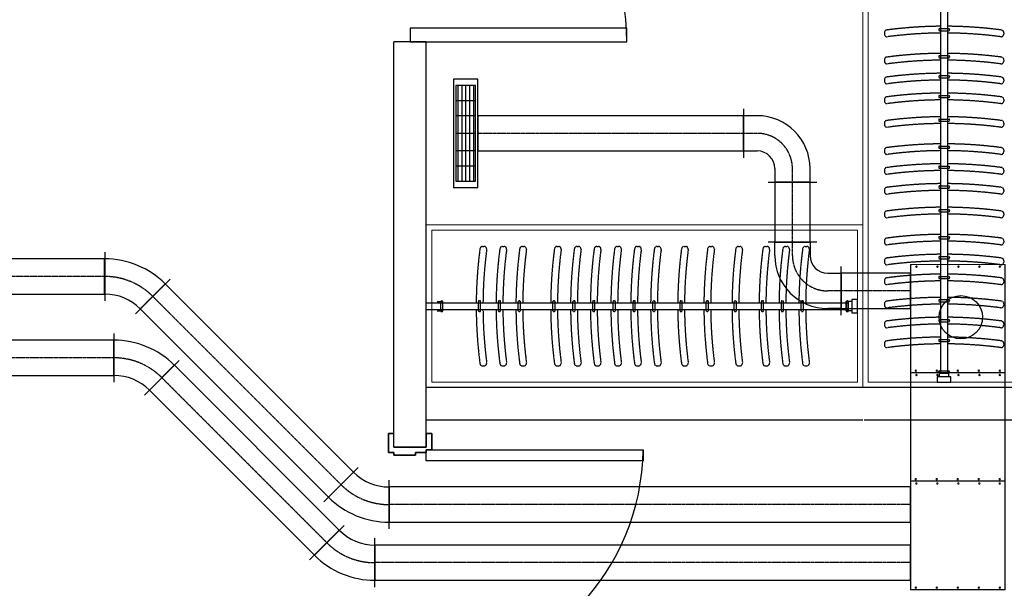
# Model space of a CAD drawing. Units: millimetres. Extents: x 1249054 to 1413187, y 404098 to 599096.
# Drawn here: x 1394525 to 1398158, y 549660 to 551758 of the extents above; entities that cross this region are included whole.
import ezdxf

# ---------------------------------------------------------------- set-up
doc = ezdxf.new("R2010")
doc.units = ezdxf.units.MM
doc.header["$MEASUREMENT"] = 0
doc.linetypes.add('CENTER2', pattern=[1.125, 0.75, -0.125, 0.125, -0.125])
doc.linetypes.add('M-HIDDEN', pattern=[1.875, 1.25, -0.625])
for name, color, linetype in [('01墙体', 200, 'Continuous'), ('05门', 60, 'Continuous'), ('09-活动家具', 51, 'Continuous'), ('ACS_FFG_F2', 3, 'Continuous'), ('DUCT-回风风口', 7, 'Continuous'), ('DUCT-新风中心线', 5, 'CENTER2'), ('DUCT-新风法兰', 2, 'Continuous'), ('DUCT-新风管', 3, 'Continuous'), ('DUCT-新风管端线', 2, 'Continuous'), ('地风口', 7, 'Continuous'), ('毛细管', 2, 'Continuous')]:
    doc.layers.add(name, color=color, linetype=linetype)
doc.layers.add('09活动家具', color=51, linetype='Continuous', lineweight=0)

# ---------------------------------------------------------------- blocks, each defined once
blk = doc.blocks.new('14afr')
at = {"layer": '01墙体', "ltscale": 23}
for p, q in [((617572.1, -254057.9), (617572.1, -253937.9)), ((617572.1, -254057.9), (617572.1, -253937.9)), ((617572.1, -253937.9), (617572.1, -254057.9)), ((617572.1, -254057.9), (617572.1, -253937.9)), ((618432.1, -253937.9), (618432.1, -254057.9)), ((618432.1, -253937.9), (618432.1, -254057.9)), ((618432.1, -254057.9), (618432.1, -253937.9))]:
    blk.add_line(p, q, dxfattribs=at)
at = {"layer": '05门', "ltscale": 23}
for points in [[(617522.1, -254057.9), (617522.1, -254077.9), (617582.1, -254077.9), (617582.1, -254057.9), (617592.1, -254057.9), (617592.1, -254017.9), (617602.1, -254017.9), (617602.1, -253937.9), (617592.1, -253937.9), (617592.1, -253917.9), (617522.1, -253917.9), (617522.1, -253937.9)], [(617522.1, -253937.9), (617522.1, -253917.9), (617592.1, -253917.9), (617592.1, -253937.9), (617602.1, -253937.9), (617602.1, -254017.9), (617592.1, -254017.9), (617592.1, -254057.9), (617582.1, -254057.9), (617582.1, -254077.9), (617522.1, -254077.9), (617522.1, -254057.9), (617572.1, -254057.9), (617572.1, -253937.9), (617522.1, -253937.9)], [(618482.1, -254057.9), (618482.1, -254077.9), (618422.1, -254077.9), (618422.1, -254057.9), (618412.1, -254057.9), (618412.1, -254017.9), (618402.1, -254017.9), (618402.1, -253937.9), (618412.1, -253937.9), (618412.1, -253917.9), (618482.1, -253917.9), (618482.1, -253937.9)], [(618482.1, -253937.9), (618482.1, -253917.9), (618412.1, -253917.9), (618412.1, -253937.9), (618402.1, -253937.9), (618402.1, -254017.9), (618412.1, -254017.9), (618412.1, -254057.9), (618422.1, -254057.9), (618422.1, -254077.9), (618482.1, -254077.9), (618482.1, -254057.9), (618432.1, -254057.9), (618432.1, -253937.9), (618482.1, -253937.9)]]:
    blk.add_lwpolyline(points, dxfattribs=at)
at = {"layer": '05门'}
blk.add_lwpolyline([(618482.1, -254057.9), (618482.1, -254077.9), (618422.1, -254077.9), (618422.1, -254057.9), (618412.1, -254057.9), (618412.1, -254017.9), (618402.1, -254017.9), (618402.1, -253937.9), (618412.1, -253937.9), (618412.1, -253917.9), (618482.1, -253917.9), (618482.1, -253937.9)], dxfattribs=at)
at = {"layer": '05门', "ltscale": 23}
blk.add_lwpolyline([(618422.1, -254857.9), (618382.1, -254857.9), (618382.1, -254057.9), (618422.1, -254057.9)], close=True, dxfattribs=at)
at = {"layer": '05门', "color": 250, "ltscale": 23}
blk.add_arc((618433.8, -254004.6), 853.4, 183.5802, 269.2141, dxfattribs=at)
blk = doc.blocks.new('平面布置图')
at = {"layer": '01墙体', "ltscale": 23}
for p, q in [((1328107.5, 407856.2), (1328107.5, 409351.2)), ((1328227.5, 409351.2), (1328107.5, 409351.2)), ((1328227.5, 407856.2), (1328227.5, 409351.2)), ((1328227.5, 408676.2), (1328227.5, 409351.2)), ((1329837.5, 408076.2), (1328227.5, 408076.2)), ((1330437.5, 408076.2), (1329837.5, 408076.2)), ((1329837.5, 407956.2), (1328227.5, 407956.2)), ((1330437.5, 407956.2), (1329842.5, 407956.2))]:
    blk.add_line(p, q, dxfattribs=at)
at = {"layer": '05门'}
blk.add_lwpolyline([(1328167.5, 409351.2), (1328967.5, 409351.2), (1328967.5, 409401.2), (1328167.5, 409401.2)], close=True, dxfattribs=at)
blk.add_arc((1328167.5, 409351.2), 800, 0, 90, dxfattribs=at)
at = {"layer": '09-活动家具'}
for p, q in [((1330124.7, 411221.2), (1330124.7, 408129.3)), ((1330149.7, 411221.2), (1330149.7, 408129.3)), ((1328227.5, 408388.4), (1329784.4, 408388.4)), ((1328267.5, 408393.7), (1328287.5, 408393.7)), ((1328280.5, 408359.2), (1328280.5, 408393.2)), ((1328283.5, 408396.2), (1328285.5, 408396.2)), ((1328287.5, 408393.7), (1328287.5, 408358.7)), ((1328288.5, 408359.2), (1328288.5, 408393.2)), ((1329776.4, 408359.2), (1329776.4, 408393.2)), ((1329777.5, 408393.7), (1329777.5, 408358.7)), ((1329797.5, 408393.7), (1329777.5, 408393.7)), ((1329781.4, 408396.2), (1329779.4, 408396.2)), ((1329784.4, 408359.2), (1329784.4, 408393.2)), ((1328227.5, 408363.4), (1329784.4, 408363.4)), ((1328267.5, 408358.7), (1328287.5, 408358.7)), ((1328283.5, 408356.2), (1328285.5, 408356.2)), ((1329797.5, 408358.7), (1329777.5, 408358.7)), ((1329781.4, 408356.2), (1329779.4, 408356.2)), ((1330117.5, 408132.3), (1330117.5, 408134.3)), ((1330155, 408136.2), (1330120, 408136.2)), ((1330120, 408116.2), (1330120, 408136.2)), ((1330120.5, 408137.3), (1330154.5, 408137.3)), ((1330120.5, 408129.3), (1330154.5, 408129.3)), ((1330155, 408116.2), (1330155, 408136.2)), ((1330157.5, 408132.3), (1330157.5, 408134.3))]:
    blk.add_line(p, q, dxfattribs=at)
at = {"layer": '09-活动家具', "color": 251, "linetype": 'M-HIDDEN'}
for p, q in [((1330117.7, 409397.3), (1330117.7, 409395.3)), ((1330120.7, 409400.3), (1330154.7, 409400.3)), ((1330120.7, 409392.3), (1330154.7, 409392.3)), ((1330157.7, 409397.3), (1330157.7, 409395.3)), ((1329917.2, 409385), (1329917.2, 409380)), ((1330357.7, 409385), (1330357.7, 409380)), ((1329917.2, 409285), (1329917.2, 409280)), ((1330117.7, 409297.3), (1330117.7, 409295.3)), ((1330120.7, 409300.3), (1330154.7, 409300.3)), ((1330120.7, 409292.3), (1330154.7, 409292.3)), ((1330157.7, 409297.3), (1330157.7, 409295.3)), ((1330357.7, 409285), (1330357.7, 409280)), ((1329917.2, 409211.6), (1329917.2, 409206.5)), ((1330117.7, 409223.8), (1330117.7, 409221.8)), ((1330120.7, 409226.8), (1330154.7, 409226.8)), ((1330120.7, 409218.8), (1330154.7, 409218.8)), ((1330157.7, 409223.8), (1330157.7, 409221.8)), ((1330357.7, 409211.6), (1330357.7, 409206.5)), ((1329917.2, 409138.4), (1329917.2, 409133.3)), ((1330117.7, 409150.6), (1330117.7, 409148.6)), ((1330120.7, 409153.6), (1330154.7, 409153.6)), ((1330120.7, 409145.6), (1330154.7, 409145.6)), ((1330157.7, 409150.6), (1330157.7, 409148.6)), ((1330357.7, 409138.4), (1330357.7, 409133.3)), ((1330117.7, 409063.5), (1330117.7, 409061.5)), ((1330120.7, 409066.5), (1330154.7, 409066.5)), ((1330157.7, 409063.5), (1330157.7, 409061.5)), ((1329917.2, 409051.2), (1329917.2, 409046.2)), ((1330120.7, 409058.5), (1330154.7, 409058.5)), ((1330357.7, 409051.2), (1330357.7, 409046.2)), ((1330117.7, 408963.5), (1330117.7, 408961.5)), ((1330120.7, 408966.5), (1330154.7, 408966.5)), ((1330120.7, 408958.5), (1330154.7, 408958.5)), ((1330157.7, 408963.5), (1330157.7, 408961.5)), ((1329917.2, 408951.2), (1329917.2, 408946.2)), ((1330357.7, 408951.2), (1330357.7, 408946.2)), ((1330117.7, 408890), (1330117.7, 408888)), ((1330120.7, 408893), (1330154.7, 408893)), ((1330120.7, 408885), (1330154.7, 408885)), ((1330157.7, 408890), (1330157.7, 408888)), ((1329917.2, 408877.8), (1329917.2, 408872.7)), ((1330357.7, 408877.8), (1330357.7, 408872.7)), ((1330117.7, 408816.8), (1330117.7, 408814.8)), ((1330120.7, 408819.8), (1330154.7, 408819.8)), ((1330120.7, 408811.8), (1330154.7, 408811.8)), ((1330157.7, 408816.8), (1330157.7, 408814.8)), ((1329917.2, 408804.6), (1329917.2, 408799.5)), ((1330357.7, 408804.6), (1330357.7, 408799.5)), ((1329917.2, 408717.4), (1329917.2, 408712.4)), ((1330117.7, 408729.7), (1330117.7, 408727.7)), ((1330120.7, 408732.7), (1330154.7, 408732.7)), ((1330120.7, 408724.7), (1330154.7, 408724.7)), ((1330157.7, 408729.7), (1330157.7, 408727.7)), ((1330357.7, 408717.4), (1330357.7, 408712.4)), ((1330117.7, 408629.7), (1330117.7, 408627.7)), ((1330120.7, 408632.7), (1330154.7, 408632.7)), ((1330157.7, 408629.7), (1330157.7, 408627.7)), ((1328435.2, 408596.5), (1328440.2, 408596.5)), ((1328508.6, 408596.5), (1328513.7, 408596.5)), ((1328581.8, 408596.5), (1328586.9, 408596.5)), ((1328710, 408596.5), (1328715, 408596.5)), ((1328783.4, 408596.5), (1328788.5, 408596.5)), ((1328856.7, 408596.5), (1328861.7, 408596.5)), ((1328932, 408596.5), (1328937, 408596.5)), ((1329005.4, 408596.5), (1329010.5, 408596.5)), ((1329078.7, 408596.5), (1329083.7, 408596.5)), ((1329178.7, 408596.5), (1329183.7, 408596.5)), ((1329275.2, 408596.5), (1329280.3, 408596.5)), ((1329378.9, 408596.5), (1329384, 408596.5)), ((1329479, 408596.5), (1329484, 408596.5)), ((1329552.4, 408596.5), (1329557.4, 408596.5)), ((1329625.6, 408596.5), (1329630.7, 408596.5)), ((1329917.2, 408617.4), (1329917.2, 408612.4)), ((1330120.7, 408624.7), (1330154.7, 408624.7)), ((1330357.7, 408617.4), (1330357.7, 408612.4)), ((1330117.7, 408556.2), (1330117.7, 408554.2)), ((1330120.7, 408559.2), (1330154.7, 408559.2)), ((1330157.7, 408556.2), (1330157.7, 408554.2)), ((1329917.2, 408544), (1329917.2, 408538.9)), ((1330120.7, 408551.2), (1330154.7, 408551.2)), ((1330357.7, 408544), (1330357.7, 408538.9)), ((1330117.7, 408483), (1330117.7, 408481)), ((1330120.7, 408486), (1330154.7, 408486)), ((1330157.7, 408483), (1330157.7, 408481)), ((1329917.2, 408470.7), (1329917.2, 408465.7)), ((1330120.7, 408478), (1330154.7, 408478)), ((1330357.7, 408470.7), (1330357.7, 408465.7)), ((1328419.9, 408359.5), (1328419.9, 408393.5)), ((1328422.9, 408396.5), (1328424.9, 408396.5)), ((1328427.9, 408359.5), (1328427.9, 408393.5)), ((1328493.4, 408359.5), (1328493.4, 408393.5)), ((1328496.4, 408396.5), (1328498.4, 408396.5)), ((1328501.4, 408359.5), (1328501.4, 408393.5)), ((1328566.6, 408359.5), (1328566.6, 408393.5)), ((1328569.6, 408396.5), (1328571.6, 408396.5)), ((1328574.6, 408359.5), (1328574.6, 408393.5)), ((1328694.7, 408359.5), (1328694.7, 408393.5)), ((1328697.7, 408396.5), (1328699.7, 408396.5)), ((1328702.7, 408359.5), (1328702.7, 408393.5)), ((1328768.2, 408359.5), (1328768.2, 408393.5)), ((1328771.2, 408396.5), (1328773.2, 408396.5)), ((1328776.2, 408359.5), (1328776.2, 408393.5)), ((1328841.4, 408359.5), (1328841.4, 408393.5)), ((1328844.4, 408396.5), (1328846.4, 408396.5)), ((1328849.4, 408359.5), (1328849.4, 408393.5)), ((1328916.8, 408359.5), (1328916.8, 408393.5)), ((1328919.8, 408396.5), (1328921.8, 408396.5)), ((1328924.8, 408359.5), (1328924.8, 408393.5)), ((1328990.2, 408359.5), (1328990.2, 408393.5)), ((1328993.2, 408396.5), (1328995.2, 408396.5)), ((1328998.2, 408359.5), (1328998.2, 408393.5)), ((1329063.4, 408359.5), (1329063.4, 408393.5)), ((1329066.4, 408396.5), (1329068.4, 408396.5)), ((1329071.4, 408359.5), (1329071.4, 408393.5)), ((1329163.4, 408359.5), (1329163.4, 408393.5)), ((1329166.4, 408396.5), (1329168.4, 408396.5)), ((1329171.4, 408359.5), (1329171.4, 408393.5)), ((1329260, 408359.5), (1329260, 408393.5)), ((1329263, 408396.5), (1329265, 408396.5)), ((1329268, 408359.5), (1329268, 408393.5)), ((1329363.7, 408359.5), (1329363.7, 408393.5)), ((1329366.7, 408396.5), (1329368.7, 408396.5)), ((1329371.7, 408359.5), (1329371.7, 408393.5)), ((1329463.7, 408359.5), (1329463.7, 408393.5)), ((1329466.7, 408396.5), (1329468.7, 408396.5)), ((1329471.7, 408359.5), (1329471.7, 408393.5)), ((1329537.2, 408359.5), (1329537.2, 408393.5)), ((1329540.2, 408396.5), (1329542.2, 408396.5)), ((1329545.2, 408359.5), (1329545.2, 408393.5)), ((1329610.4, 408359.5), (1329610.4, 408393.5)), ((1329613.4, 408396.5), (1329615.4, 408396.5)), ((1329618.4, 408359.5), (1329618.4, 408393.5)), ((1329917.2, 408385.1), (1329917.2, 408380.1)), ((1330117.7, 408397.4), (1330117.7, 408395.4)), ((1330120.7, 408400.4), (1330154.7, 408400.4)), ((1330120.7, 408392.4), (1330154.7, 408392.4)), ((1330157.7, 408397.4), (1330157.7, 408395.4)), ((1330357.7, 408385.1), (1330357.7, 408380.1)), ((1328422.9, 408356.5), (1328424.9, 408356.5)), ((1328496.4, 408356.5), (1328498.4, 408356.5)), ((1328569.6, 408356.5), (1328571.6, 408356.5)), ((1328697.7, 408356.5), (1328699.7, 408356.5)), ((1328771.2, 408356.5), (1328773.2, 408356.5)), ((1328844.4, 408356.5), (1328846.4, 408356.5)), ((1328919.8, 408356.5), (1328921.8, 408356.5)), ((1328993.2, 408356.5), (1328995.2, 408356.5)), ((1329066.4, 408356.5), (1329068.4, 408356.5)), ((1329166.4, 408356.5), (1329168.4, 408356.5)), ((1329263, 408356.5), (1329265, 408356.5)), ((1329366.7, 408356.5), (1329368.7, 408356.5)), ((1329466.7, 408356.5), (1329468.7, 408356.5)), ((1329540.2, 408356.5), (1329542.2, 408356.5)), ((1329613.4, 408356.5), (1329615.4, 408356.5)), ((1329917.2, 408311.7), (1329917.2, 408306.6)), ((1330117.7, 408323.9), (1330117.7, 408321.9)), ((1330120.7, 408326.9), (1330154.7, 408326.9)), ((1330120.7, 408318.9), (1330154.7, 408318.9)), ((1330157.7, 408323.9), (1330157.7, 408321.9)), ((1330357.7, 408311.7), (1330357.7, 408306.6)), ((1329917.2, 408238.5), (1329917.2, 408233.4)), ((1330117.7, 408250.7), (1330117.7, 408248.7)), ((1330120.7, 408253.7), (1330154.7, 408253.7)), ((1330120.7, 408245.7), (1330154.7, 408245.7)), ((1330157.7, 408250.7), (1330157.7, 408248.7)), ((1330357.7, 408238.5), (1330357.7, 408233.4)), ((1328435.2, 408156), (1328440.2, 408156)), ((1328508.6, 408156), (1328513.7, 408156)), ((1328581.8, 408156), (1328586.9, 408156)), ((1328710, 408156), (1328715, 408156)), ((1328783.4, 408156), (1328788.5, 408156)), ((1328856.7, 408156), (1328861.7, 408156)), ((1328932, 408156), (1328937, 408156)), ((1329005.4, 408156), (1329010.5, 408156)), ((1329078.7, 408156), (1329083.7, 408156)), ((1329178.7, 408156), (1329183.7, 408156)), ((1329275.2, 408156), (1329280.3, 408156)), ((1329378.9, 408156), (1329384, 408156)), ((1329479, 408156), (1329484, 408156)), ((1329552.4, 408156), (1329557.4, 408156)), ((1329625.6, 408156), (1329630.7, 408156))]:
    blk.add_line(p, q, dxfattribs=at)
at = {"layer": '09-活动家具'}
for points in [[(1329817.5, 408351.2), (1329817.5, 408401.2), (1329797.5, 408401.2), (1329797.5, 408351.2)], [(1330112.5, 408096.2), (1330162.5, 408096.2), (1330162.5, 408116.2), (1330112.5, 408116.2)]]:
    blk.add_lwpolyline(points, close=True, dxfattribs=at)
at = {"layer": '09-活动家具', "color": 251, "linetype": 'M-HIDDEN'}
for centre, radius, start, end in [((1329927.2, 409385), 10, 97.4908, 180), ((1330137.7, 407787.9), 1620.8, 90.4419, 97.4908), ((1330120.7, 409397.3), 3, 90, 180), ((1330120.7, 409395.3), 3, 180, 270), ((1330137.7, 407787.9), 1620.8, 82.5092, 89.5581), ((1330154.7, 409397.3), 3, 0, 90), ((1330154.7, 409395.3), 3, 270, 0), ((1330347.7, 409385), 10, 0, 82.5092), ((1329927.2, 409380), 10, 180, 277.5143), ((1330137.7, 407787.9), 1595.8, 90.4488, 97.5143), ((1330137.7, 407787.9), 1595.8, 82.4857, 89.5512), ((1330347.7, 409380), 10, 262.4857, 0), ((1329927.2, 409285), 10, 97.4908, 180), ((1329927.2, 409280), 10, 180, 277.5143), ((1330137.7, 407687.9), 1620.8, 90.4419, 97.4908), ((1330137.7, 407687.9), 1595.8, 90.4488, 97.5143), ((1330120.7, 409297.3), 3, 90, 180), ((1330120.7, 409295.3), 3, 180, 270), ((1330137.7, 407687.9), 1620.8, 82.5092, 89.5581), ((1330137.7, 407687.9), 1595.8, 82.4857, 89.5512), ((1330154.7, 409297.3), 3, 0, 90), ((1330154.7, 409295.3), 3, 270, 0), ((1330347.7, 409280), 10, 262.4857, 0), ((1330347.7, 409285), 10, 0, 82.5092), ((1329927.2, 409211.6), 10, 97.4908, 180), ((1329927.2, 409206.5), 10, 180, 277.5143), ((1330137.7, 407614.5), 1620.8, 90.4419, 97.4908), ((1330137.7, 407614.5), 1595.8, 90.4488, 97.5143), ((1330120.7, 409223.8), 3, 90, 180), ((1330120.7, 409221.8), 3, 180, 270), ((1330137.7, 407614.5), 1620.8, 82.5092, 89.5581), ((1330137.7, 407614.5), 1595.8, 82.4857, 89.5512), ((1330154.7, 409223.8), 3, 0, 90), ((1330154.7, 409221.8), 3, 270, 0), ((1330347.7, 409206.5), 10, 262.4857, 0), ((1330347.7, 409211.6), 10, 0, 82.5092), ((1329927.2, 409138.4), 10, 97.4908, 180), ((1330137.7, 407541.3), 1620.8, 90.4419, 97.4908), ((1330137.7, 407541.3), 1595.8, 90.4488, 97.5143), ((1330120.7, 409150.6), 3, 90, 180), ((1330120.7, 409148.6), 3, 180, 270), ((1330137.7, 407541.3), 1620.8, 82.5092, 89.5581), ((1330137.7, 407541.3), 1595.8, 82.4857, 89.5512), ((1330154.7, 409150.6), 3, 0, 90), ((1330154.7, 409148.6), 3, 270, 0), ((1330347.7, 409138.4), 10, 0, 82.5092), ((1329927.2, 409133.3), 10, 180, 277.5143), ((1330347.7, 409133.3), 10, 262.4857, 0), ((1329927.2, 409051.2), 10, 97.4908, 180), ((1330137.7, 407454.1), 1620.8, 90.4419, 97.4908), ((1330120.7, 409063.5), 3, 90, 180), ((1330120.7, 409061.5), 3, 180, 270), ((1330137.7, 407454.1), 1620.8, 82.5092, 89.5581), ((1330154.7, 409063.5), 3, 0, 90), ((1330154.7, 409061.5), 3, 270, 0), ((1330347.7, 409051.2), 10, 0, 82.5092), ((1329927.2, 409046.2), 10, 180, 277.5143), ((1330137.7, 407454.1), 1595.8, 90.4488, 97.5143), ((1330137.7, 407454.1), 1595.8, 82.4857, 89.5512), ((1330347.7, 409046.2), 10, 262.4857, 0), ((1329927.2, 408951.2), 10, 97.4908, 180), ((1330137.7, 407354.1), 1620.8, 90.4419, 97.4908), ((1330120.7, 408963.5), 3, 90, 180), ((1330120.7, 408961.5), 3, 180, 270), ((1330137.7, 407354.1), 1620.8, 82.5092, 89.5581), ((1330154.7, 408963.5), 3, 0, 90), ((1330154.7, 408961.5), 3, 270, 0), ((1330347.7, 408951.2), 10, 0, 82.5092), ((1329927.2, 408946.2), 10, 180, 277.5143), ((1330137.7, 407354.1), 1595.8, 90.4488, 97.5143), ((1330137.7, 407354.1), 1595.8, 82.4857, 89.5512), ((1330347.7, 408946.2), 10, 262.4857, 0), ((1329927.2, 408877.8), 10, 97.4908, 180), ((1330137.7, 407280.7), 1620.8, 90.4419, 97.4908), ((1330120.7, 408890), 3, 90, 180), ((1330120.7, 408888), 3, 180, 270), ((1330137.7, 407280.7), 1620.8, 82.5092, 89.5581), ((1330154.7, 408890), 3, 0, 90), ((1330154.7, 408888), 3, 270, 0), ((1330347.7, 408877.8), 10, 0, 82.5092), ((1329927.2, 408872.7), 10, 180, 277.5143), ((1330137.7, 407280.7), 1595.8, 90.4488, 97.5143), ((1330137.7, 407280.7), 1595.8, 82.4857, 89.5512), ((1330347.7, 408872.7), 10, 262.4857, 0), ((1329927.2, 408804.6), 10, 97.4908, 180), ((1330137.7, 407207.5), 1620.8, 90.4419, 97.4908), ((1330120.7, 408816.8), 3, 90, 180), ((1330120.7, 408814.8), 3, 180, 270), ((1330137.7, 407207.5), 1620.8, 82.5092, 89.5581), ((1330154.7, 408816.8), 3, 0, 90), ((1330154.7, 408814.8), 3, 270, 0), ((1330347.7, 408804.6), 10, 0, 82.5092), ((1329927.2, 408799.5), 10, 180, 277.5143), ((1330137.7, 407207.5), 1595.8, 90.4488, 97.5143), ((1330137.7, 407207.5), 1595.8, 82.4857, 89.5512), ((1330347.7, 408799.5), 10, 262.4857, 0), ((1330137.7, 407120.3), 1620.8, 90.4419, 97.4908), ((1330137.7, 407120.3), 1620.8, 82.5092, 89.5581), ((1329927.2, 408717.4), 10, 97.4908, 180), ((1329927.2, 408712.4), 10, 180, 277.5143), ((1330137.7, 407120.3), 1595.8, 90.4488, 97.5143), ((1330120.7, 408729.7), 3, 90, 180), ((1330120.7, 408727.7), 3, 180, 270), ((1330137.7, 407120.3), 1595.8, 82.4857, 89.5512), ((1330154.7, 408729.7), 3, 0, 90), ((1330154.7, 408727.7), 3, 270, 0), ((1330347.7, 408712.4), 10, 262.4857, 0), ((1330347.7, 408717.4), 10, 0, 82.5092), ((1329927.2, 408617.4), 10, 97.4908, 180), ((1330137.7, 407020.3), 1620.8, 90.4419, 97.4908), ((1330120.7, 408629.7), 3, 90, 180), ((1330120.7, 408627.7), 3, 180, 270), ((1330137.7, 407020.3), 1620.8, 82.5092, 89.5581), ((1330154.7, 408629.7), 3, 0, 90), ((1330154.7, 408627.7), 3, 270, 0), ((1330347.7, 408617.4), 10, 0, 82.5092), ((1328435.2, 408586.5), 10, 90, 172.5092), ((1328440.2, 408586.5), 10, 352.4857, 90), ((1328508.6, 408586.5), 10, 90, 172.5092), ((1328513.7, 408586.5), 10, 352.4857, 90), ((1328581.8, 408586.5), 10, 90, 172.5092), ((1328586.9, 408586.5), 10, 352.4857, 90), ((1328710, 408586.5), 10, 90, 172.5092), ((1328715, 408586.5), 10, 352.4857, 90), ((1328783.4, 408586.5), 10, 90, 172.5092), ((1328788.5, 408586.5), 10, 352.4857, 90), ((1328856.7, 408586.5), 10, 90, 172.5092), ((1328861.7, 408586.5), 10, 352.4857, 90), ((1328932, 408586.5), 10, 90, 172.5092), ((1328937, 408586.5), 10, 352.4857, 90), ((1329005.4, 408586.5), 10, 90, 172.5092), ((1329010.5, 408586.5), 10, 352.4857, 90), ((1329078.7, 408586.5), 10, 90, 172.5092), ((1329083.7, 408586.5), 10, 352.4857, 90), ((1329178.7, 408586.5), 10, 90, 172.5092), ((1329183.7, 408586.5), 10, 352.4857, 90), ((1329275.2, 408586.5), 10, 90, 172.5092), ((1329280.3, 408586.5), 10, 352.4857, 90), ((1329378.9, 408586.5), 10, 90, 172.5092), ((1329384, 408586.5), 10, 352.4857, 90), ((1329479, 408586.5), 10, 90, 172.5092), ((1329484, 408586.5), 10, 352.4857, 90), ((1329552.4, 408586.5), 10, 90, 172.5092), ((1329557.4, 408586.5), 10, 352.4857, 90), ((1329625.6, 408586.5), 10, 90, 172.5092), ((1329630.7, 408586.5), 10, 352.4857, 90), ((1329927.2, 408612.4), 10, 180, 277.5143), ((1330137.7, 407020.3), 1595.8, 90.4488, 97.5143), ((1330137.7, 407020.3), 1595.8, 82.4857, 89.5512), ((1330347.7, 408612.4), 10, 262.4857, 0), ((1330032.3, 408376.5), 1620.8, 172.5092, 179.5581), ((1330032.3, 408376.5), 1595.8, 172.4857, 179.5512), ((1330105.7, 408376.5), 1620.8, 172.5092, 179.5581), ((1330105.7, 408376.5), 1595.8, 172.4857, 179.5512), ((1330178.9, 408376.5), 1620.8, 172.5092, 179.5581), ((1330178.9, 408376.5), 1595.8, 172.4857, 179.5512), ((1330307.1, 408376.5), 1620.8, 172.5092, 179.5581), ((1330307.1, 408376.5), 1595.8, 172.4857, 179.5512), ((1330380.5, 408376.5), 1620.8, 172.5092, 179.5581), ((1330380.5, 408376.5), 1595.8, 172.4857, 179.5512), ((1330453.7, 408376.5), 1620.8, 172.5092, 179.5581), ((1330453.7, 408376.5), 1595.8, 172.4857, 179.5512), ((1330529.1, 408376.5), 1620.8, 172.5092, 179.5581), ((1330529.1, 408376.5), 1595.8, 172.4857, 179.5512), ((1330602.5, 408376.5), 1620.8, 172.5092, 179.5581), ((1330602.5, 408376.5), 1595.8, 172.4857, 179.5512), ((1330675.8, 408376.5), 1620.8, 172.5092, 179.5581), ((1330675.8, 408376.5), 1595.8, 172.4857, 179.5512), ((1330775.8, 408376.5), 1620.8, 172.5092, 179.5581), ((1330775.8, 408376.5), 1595.8, 172.4857, 179.5512), ((1330872.3, 408376.5), 1620.8, 172.5092, 179.5581), ((1330872.3, 408376.5), 1595.8, 172.4857, 179.5512), ((1330976, 408376.5), 1620.8, 172.5092, 179.5581), ((1330976, 408376.5), 1595.8, 172.4857, 179.5512), ((1331076, 408376.5), 1620.8, 172.5092, 179.5581), ((1331076, 408376.5), 1595.8, 172.4857, 179.5512), ((1331149.5, 408376.5), 1620.8, 172.5092, 179.5581), ((1331149.5, 408376.5), 1595.8, 172.4857, 179.5512), ((1331222.7, 408376.5), 1620.8, 172.5092, 179.5581), ((1331222.7, 408376.5), 1595.8, 172.4857, 179.5512), ((1329927.2, 408544), 10, 97.4908, 180), ((1330137.7, 406946.9), 1620.8, 90.4419, 97.4908), ((1330120.7, 408556.2), 3, 90, 180), ((1330120.7, 408554.2), 3, 180, 270), ((1330137.7, 406946.9), 1620.8, 82.5092, 89.5581), ((1330154.7, 408556.2), 3, 0, 90), ((1330154.7, 408554.2), 3, 270, 0), ((1330347.7, 408544), 10, 0, 82.5092), ((1329927.2, 408538.9), 10, 180, 277.5143), ((1330137.7, 406946.9), 1595.8, 90.4488, 97.5143), ((1330137.7, 406946.9), 1595.8, 82.4857, 89.5512), ((1330347.7, 408538.9), 10, 262.4857, 0), ((1329927.2, 408470.7), 10, 97.4908, 180), ((1330137.7, 406873.7), 1620.8, 90.4419, 97.4908), ((1330120.7, 408483), 3, 90, 180), ((1330120.7, 408481), 3, 180, 270), ((1330137.7, 406873.7), 1620.8, 82.5092, 89.5581), ((1330154.7, 408483), 3, 0, 90), ((1330154.7, 408481), 3, 270, 0), ((1330347.7, 408470.7), 10, 0, 82.5092), ((1329927.2, 408465.7), 10, 180, 277.5143), ((1330137.7, 406873.7), 1595.8, 90.4488, 97.5143), ((1330137.7, 406873.7), 1595.8, 82.4857, 89.5512), ((1330347.7, 408465.7), 10, 262.4857, 0), ((1330137.7, 406788), 1620.8, 90.4419, 97.4908), ((1330137.7, 406788), 1620.8, 82.5092, 89.5581), ((1328422.9, 408393.5), 3, 90, 180), ((1328424.9, 408393.5), 3, 0, 90), ((1328496.4, 408393.5), 3, 90, 180), ((1328498.4, 408393.5), 3, 0, 90), ((1328569.6, 408393.5), 3, 90, 180), ((1328571.6, 408393.5), 3, 0, 90), ((1328697.7, 408393.5), 3, 90, 180), ((1328699.7, 408393.5), 3, 0, 90), ((1328771.2, 408393.5), 3, 90, 180), ((1328773.2, 408393.5), 3, 0, 90), ((1328844.4, 408393.5), 3, 90, 180), ((1328846.4, 408393.5), 3, 0, 90), ((1328919.8, 408393.5), 3, 90, 180), ((1328921.8, 408393.5), 3, 0, 90), ((1328993.2, 408393.5), 3, 90, 180), ((1328995.2, 408393.5), 3, 0, 90), ((1329066.4, 408393.5), 3, 90, 180), ((1329068.4, 408393.5), 3, 0, 90), ((1329166.4, 408393.5), 3, 90, 180), ((1329168.4, 408393.5), 3, 0, 90), ((1329263, 408393.5), 3, 90, 180), ((1329265, 408393.5), 3, 0, 90), ((1329366.7, 408393.5), 3, 90, 180), ((1329368.7, 408393.5), 3, 0, 90), ((1329466.7, 408393.5), 3, 90, 180), ((1329468.7, 408393.5), 3, 0, 90), ((1329540.2, 408393.5), 3, 90, 180), ((1329542.2, 408393.5), 3, 0, 90), ((1329613.4, 408393.5), 3, 90, 180), ((1329615.4, 408393.5), 3, 0, 90), ((1329927.2, 408385.1), 10, 97.4908, 180), ((1329927.2, 408380.1), 10, 180, 277.5143), ((1330137.7, 406788), 1595.8, 90.4488, 97.5143), ((1330120.7, 408397.4), 3, 90, 180), ((1330120.7, 408395.4), 3, 180, 270), ((1330137.7, 406788), 1595.8, 82.4857, 89.5512), ((1330154.7, 408397.4), 3, 0, 90), ((1330154.7, 408395.4), 3, 270, 0), ((1330347.7, 408380.1), 10, 262.4857, 0), ((1330347.7, 408385.1), 10, 0, 82.5092), ((1330032.3, 408376.5), 1620.8, 180.4419, 187.4908), ((1328422.9, 408359.5), 3, 180, 270), ((1328424.9, 408359.5), 3, 270, 0), ((1330032.3, 408376.5), 1595.8, 180.4488, 187.5143), ((1330105.7, 408376.5), 1620.8, 180.4419, 187.4908), ((1328496.4, 408359.5), 3, 180, 270), ((1328498.4, 408359.5), 3, 270, 0), ((1330105.7, 408376.5), 1595.8, 180.4488, 187.5143), ((1330178.9, 408376.5), 1620.8, 180.4419, 187.4908), ((1328569.6, 408359.5), 3, 180, 270), ((1328571.6, 408359.5), 3, 270, 0), ((1330178.9, 408376.5), 1595.8, 180.4488, 187.5143), ((1330307.1, 408376.5), 1620.8, 180.4419, 187.4908), ((1328697.7, 408359.5), 3, 180, 270), ((1328699.7, 408359.5), 3, 270, 0), ((1330307.1, 408376.5), 1595.8, 180.4488, 187.5143), ((1330380.5, 408376.5), 1620.8, 180.4419, 187.4908), ((1328771.2, 408359.5), 3, 180, 270), ((1328773.2, 408359.5), 3, 270, 0), ((1330380.5, 408376.5), 1595.8, 180.4488, 187.5143), ((1330453.7, 408376.5), 1620.8, 180.4419, 187.4908), ((1328844.4, 408359.5), 3, 180, 270), ((1328846.4, 408359.5), 3, 270, 0), ((1330453.7, 408376.5), 1595.8, 180.4488, 187.5143), ((1330529.1, 408376.5), 1620.8, 180.4419, 187.4908), ((1328919.8, 408359.5), 3, 180, 270), ((1328921.8, 408359.5), 3, 270, 0), ((1330529.1, 408376.5), 1595.8, 180.4488, 187.5143), ((1330602.5, 408376.5), 1620.8, 180.4419, 187.4908), ((1328993.2, 408359.5), 3, 180, 270), ((1328995.2, 408359.5), 3, 270, 0), ((1330602.5, 408376.5), 1595.8, 180.4488, 187.5143), ((1330675.8, 408376.5), 1620.8, 180.4419, 187.4908), ((1329066.4, 408359.5), 3, 180, 270), ((1329068.4, 408359.5), 3, 270, 0), ((1330675.8, 408376.5), 1595.8, 180.4488, 187.5143), ((1330775.8, 408376.5), 1620.8, 180.4419, 187.4908), ((1329166.4, 408359.5), 3, 180, 270), ((1329168.4, 408359.5), 3, 270, 0), ((1330775.8, 408376.5), 1595.8, 180.4488, 187.5143), ((1330872.3, 408376.5), 1620.8, 180.4419, 187.4908), ((1329263, 408359.5), 3, 180, 270), ((1329265, 408359.5), 3, 270, 0), ((1330872.3, 408376.5), 1595.8, 180.4488, 187.5143), ((1330976, 408376.5), 1620.8, 180.4419, 187.4908), ((1329366.7, 408359.5), 3, 180, 270), ((1329368.7, 408359.5), 3, 270, 0), ((1330976, 408376.5), 1595.8, 180.4488, 187.5143), ((1331076, 408376.5), 1620.8, 180.4419, 187.4908), ((1329466.7, 408359.5), 3, 180, 270), ((1329468.7, 408359.5), 3, 270, 0), ((1331076, 408376.5), 1595.8, 180.4488, 187.5143), ((1331149.5, 408376.5), 1620.8, 180.4419, 187.4908), ((1329540.2, 408359.5), 3, 180, 270), ((1329542.2, 408359.5), 3, 270, 0), ((1331149.5, 408376.5), 1595.8, 180.4488, 187.5143), ((1331222.7, 408376.5), 1620.8, 180.4419, 187.4908), ((1329613.4, 408359.5), 3, 180, 270), ((1329615.4, 408359.5), 3, 270, 0), ((1331222.7, 408376.5), 1595.8, 180.4488, 187.5143), ((1330137.7, 406714.6), 1620.8, 90.4419, 97.4908), ((1330137.7, 406714.6), 1620.8, 82.5092, 89.5581), ((1329927.2, 408311.7), 10, 97.4908, 180), ((1329927.2, 408306.6), 10, 180, 277.5143), ((1330137.7, 406714.6), 1595.8, 90.4488, 97.5143), ((1330120.7, 408323.9), 3, 90, 180), ((1330120.7, 408321.9), 3, 180, 270), ((1330137.7, 406714.6), 1595.8, 82.4857, 89.5512), ((1330154.7, 408323.9), 3, 0, 90), ((1330154.7, 408321.9), 3, 270, 0), ((1330347.7, 408306.6), 10, 262.4857, 0), ((1330347.7, 408311.7), 10, 0, 82.5092), ((1330137.7, 406641.4), 1620.8, 90.4419, 97.4908), ((1330137.7, 406641.4), 1620.8, 82.5092, 89.5581), ((1329927.2, 408238.5), 10, 97.4908, 180), ((1329927.2, 408233.4), 10, 180, 277.5143), ((1330137.7, 406641.4), 1595.8, 90.4488, 97.5143), ((1330120.7, 408250.7), 3, 90, 180), ((1330120.7, 408248.7), 3, 180, 270), ((1330137.7, 406641.4), 1595.8, 82.4857, 89.5512), ((1330154.7, 408250.7), 3, 0, 90), ((1330154.7, 408248.7), 3, 270, 0), ((1330347.7, 408233.4), 10, 262.4857, 0), ((1330347.7, 408238.5), 10, 0, 82.5092), ((1328435.2, 408166), 10, 187.4908, 270), ((1328440.2, 408166), 10, 270, 7.5143), ((1328508.6, 408166), 10, 187.4908, 270), ((1328513.7, 408166), 10, 270, 7.5143), ((1328581.8, 408166), 10, 187.4908, 270), ((1328586.9, 408166), 10, 270, 7.5143), ((1328710, 408166), 10, 187.4908, 270), ((1328715, 408166), 10, 270, 7.5143), ((1328783.4, 408166), 10, 187.4908, 270), ((1328788.5, 408166), 10, 270, 7.5143), ((1328856.7, 408166), 10, 187.4908, 270), ((1328861.7, 408166), 10, 270, 7.5143), ((1328932, 408166), 10, 187.4908, 270), ((1328937, 408166), 10, 270, 7.5143), ((1329005.4, 408166), 10, 187.4908, 270), ((1329010.5, 408166), 10, 270, 7.5143), ((1329078.7, 408166), 10, 187.4908, 270), ((1329083.7, 408166), 10, 270, 7.5143), ((1329178.7, 408166), 10, 187.4908, 270), ((1329183.7, 408166), 10, 270, 7.5143), ((1329275.2, 408166), 10, 187.4908, 270), ((1329280.3, 408166), 10, 270, 7.5143), ((1329378.9, 408166), 10, 187.4908, 270), ((1329384, 408166), 10, 270, 7.5143), ((1329479, 408166), 10, 187.4908, 270), ((1329484, 408166), 10, 270, 7.5143), ((1329552.4, 408166), 10, 187.4908, 270), ((1329557.4, 408166), 10, 270, 7.5143), ((1329625.6, 408166), 10, 187.4908, 270), ((1329630.7, 408166), 10, 270, 7.5143)]:
    blk.add_arc(centre, radius, start, end, dxfattribs=at)
at = {"layer": '09-活动家具'}
for centre, start, end in [((1328283.5, 408393.2), 90, 180), ((1328285.5, 408393.2), 0, 90), ((1329779.4, 408393.2), 90, 180), ((1329781.4, 408393.2), 0, 90), ((1328283.5, 408359.2), 180, 270), ((1328285.5, 408359.2), 270, 0), ((1329779.4, 408359.2), 180, 270), ((1329781.4, 408359.2), 270, 0), ((1330120.5, 408134.3), 90, 180), ((1330120.5, 408132.3), 180, 270), ((1330154.5, 408134.3), 0, 90), ((1330154.5, 408132.3), 270, 0)]:
    blk.add_arc(centre, 3, start, end, dxfattribs=at)
at = {"layer": '09活动家具', "ltscale": 10}
for points in [[(1330437.5, 411281.2), (1330437.5, 408076.2), (1329837.5, 408076.2), (1329837.5, 411281.2)], [(1330417.5, 411261.2), (1330417.5, 408096.2), (1329857.5, 408096.2), (1329857.5, 411261.2)], [(1328227.5, 408676.2), (1329837.5, 408676.2), (1329837.5, 408076.2), (1328227.5, 408076.2)], [(1328247.5, 408656.2), (1329817.5, 408656.2), (1329817.5, 408096.2), (1328247.5, 408096.2)]]:
    blk.add_lwpolyline(points, close=True, dxfattribs=at)
at = {"layer": '01墙体', "rotation": 90}
blk.add_blockref('14afr', (1074169.6, -210575.9), dxfattribs=at)
blk = doc.blocks.new('1')
at = {"layer": 'ACS_FFG_F2', "color": 0}
for p, q in [((2840314.1, -1519449.2), (2840314.1, -1519539.2)), ((2840713.9, -1519449.2), (2840314.1, -1519449.2)), ((2840689.9, -1519458.2), (2840338.1, -1519458.2)), ((2840338.1, -1519458.2), (2840338.1, -1519530.2)), ((2840689.9, -1519465.4), (2840338.1, -1519465.4)), ((2840394.1, -1519458.2), (2840394.1, -1519530.2)), ((2840450.1, -1519530.2), (2840450.1, -1519458.2)), ((2840514, -1519530.2), (2840514, -1519458.2)), ((2840514, -1519530.2), (2840514, -1519458.2)), ((2840514, -1519530.2), (2840514, -1519458.2)), ((2840514, -1519530.2), (2840514, -1519458.2)), ((2840514, -1519530.2), (2840514, -1519458.2)), ((2840514, -1519530.2), (2840514, -1519458.2)), ((2840514, -1519530.2), (2840514, -1519458.2)), ((2840578, -1519530.2), (2840578, -1519458.2)), ((2840634, -1519530.2), (2840634, -1519458.2)), ((2840689.9, -1519530.2), (2840689.9, -1519458.2)), ((2840713.9, -1519539.2), (2840713.9, -1519449.2)), ((2840689.9, -1519479.8), (2840338.1, -1519479.8)), ((2840689.9, -1519494.2), (2840338.1, -1519494.2)), ((2840314.1, -1519539.2), (2840713.9, -1519539.2)), ((2840689.9, -1519508.6), (2840338.1, -1519508.6)), ((2840689.9, -1519523), (2840338.1, -1519523)), ((2840338.1, -1519530.2), (2840689.9, -1519530.2))]:
    blk.add_line(p, q, dxfattribs=at)
blk = doc.blocks.new('666')
at = {"layer": '毛细管', "color": 0}
blk.add_blockref('1', (0, 0), dxfattribs=at)
blk = doc.blocks.new('danggefengx')
at = {"color": 7, "linetype": 'Continuous', "lineweight": 15}
for p, q in [((196865.9, -97271.4), (196865.9, -97571.4)), ((196865.9, -97271.4), (197215.9, -97271.4)), ((196867.3, -97271.4), (196867.3, -97671.4)), ((197214.5, -97671.4), (197214.5, -97271.4)), ((197215.9, -97671.4), (197215.9, -97271.4)), ((196865.9, -97571.4), (196865.9, -97671.4)), ((197215.9, -97671.4), (196865.9, -97671.4)), ((196867.3, -97671.4), (197214.5, -97671.4))]:
    blk.add_line(p, q, dxfattribs=at)
blk.add_line((197215.9, -97671.4), (196870.9, -97671.4))
for centre in [(196888.2, -97279.4), (196965.7, -97279.4), (197043.2, -97279.4), (197120.7, -97279.4), (197195.9, -97279.4), (196885.9, -97663.4), (196963.4, -97663.4), (197040.9, -97663.4), (197118.4, -97663.4), (197195.9, -97663.4)]:
    blk.add_circle(centre, 2.7, dxfattribs=at)

msp = doc.modelspace()

# ---------------------------------------------------------------- linework, layer by layer
at = {"color": 4}
msp.add_circle((1397997.1, 550660), 80, dxfattribs=at)
at = {"layer": 'DUCT-新风中心线'}
for p, q in [((1397195.8, 551338.4), (1396215.4, 551338.4)), ((1397246, 551338.4), (1397196, 551338.4)), ((1397376, 551158.4), (1397376, 551208.4)), ((1397376, 550937.5), (1397376, 551158.2)), ((1397376, 550887.3), (1397376, 550937.3)), ((1394838.8, 550810.4), (1390665.2, 550810.4)), ((1394839.1, 550810.4), (1394839, 550810.4)), ((1397556, 550757.3), (1397506, 550757.3)), ((1397811, 550757.3), (1397556.2, 550757.3)), ((1395016.2, 550737), (1395016.2, 550737.1)), ((1395710.5, 550042.8), (1395016.4, 550736.8)), ((1394872.3, 550510.4), (1390665.2, 550510.4)), ((1394872.6, 550510.4), (1394872.5, 550510.4)), ((1395049.8, 550437), (1395049.7, 550437.1)), ((1395658.3, 549828.5), (1395049.9, 550436.8)), ((1395710.7, 550042.6), (1395710.6, 550042.6)), ((1395887.9, 549969.2), (1395887.8, 549969.2)), ((1397811, 549969.2), (1395888.1, 549969.2)), ((1395658.5, 549828.3), (1395658.4, 549828.4)), ((1395835.7, 549754.9), (1395835.6, 549754.9)), ((1397811, 549754.9), (1395835.9, 549754.9))]:
    msp.add_line(p, q, dxfattribs=at)
for centre, radius, start, end in [((1397246, 551208.4), 130, 360, 90), ((1397506, 550887.3), 130, 180, 270), ((1394839.1, 550560), 250.5, 45, 90), ((1394872.6, 550260), 250.5, 45, 90), ((1395887.8, 550219.7), 250.5, 225, 270), ((1395835.6, 550005.4), 250.5, 225, 270)]:
    msp.add_arc(centre, radius, start, end, dxfattribs=at)
at = {"layer": 'DUCT-新风法兰'}
for p, q in [((1397195.9, 551428.4), (1397195.9, 551248.4)), ((1397286, 551158.3), (1397466, 551158.3)), ((1397466, 550937.4), (1397286, 550937.4)), ((1394838.9, 550900.4), (1394838.9, 550720.4)), ((1397556.1, 550667.3), (1397556.1, 550847.3)), ((1394952.7, 550673.3), (1395080, 550800.6)), ((1394872.4, 550600.4), (1394872.4, 550420.4)), ((1394986.2, 550373.3), (1395113.5, 550500.6)), ((1395774.2, 550106.3), (1395646.9, 549979.1)), ((1395888, 549879.2), (1395888, 550059.2)), ((1395722, 549892.1), (1395594.7, 549764.8)), ((1395835.8, 549664.9), (1395835.8, 549844.9))]:
    msp.add_line(p, q, dxfattribs=at)
at = {"layer": 'DUCT-新风管'}
for p, q in [((1397195.8, 551403.4), (1396215.4, 551403.4)), ((1396215.4, 551403.4), (1396215.4, 551273.4)), ((1397246, 551403.4), (1397196, 551403.4)), ((1396215.4, 551273.4), (1397195.8, 551273.4)), ((1397196, 551273.4), (1397246, 551273.4)), ((1397311, 551208.4), (1397311, 551158.4)), ((1397441, 551158.4), (1397441, 551208.4)), ((1397311, 551158.2), (1397311, 550937.5)), ((1397441, 550937.5), (1397441, 551158.2)), ((1397311, 550887.3), (1397311, 550937.3)), ((1397441, 550937.3), (1397441, 550887.3)), ((1394838.8, 550875.4), (1390665.2, 550875.4)), ((1394839.1, 550875.4), (1394839, 550875.4)), ((1397506, 550822.3), (1397556, 550822.3)), ((1397811, 550822.3), (1397556.2, 550822.3)), ((1397811, 550692.3), (1397811, 550822.3)), ((1395062.2, 550783), (1395062.1, 550783)), ((1395756.4, 550088.7), (1395062.3, 550782.8)), ((1390665.2, 550745.4), (1394838.8, 550745.4)), ((1394839, 550745.4), (1394839.1, 550745.4)), ((1394970.2, 550691.1), (1394970.3, 550691)), ((1394970.4, 550690.9), (1395664.5, 549996.8)), ((1397556, 550692.3), (1397506, 550692.3)), ((1397556.2, 550692.3), (1397811, 550692.3)), ((1394872.3, 550575.4), (1390665.2, 550575.4)), ((1394872.6, 550575.4), (1394872.5, 550575.4)), ((1395095.7, 550483), (1395095.7, 550483)), ((1395704.2, 549874.5), (1395095.9, 550482.8)), ((1390665.2, 550445.4), (1394872.3, 550445.4)), ((1394872.5, 550445.4), (1394872.6, 550445.4)), ((1395003.7, 550391.1), (1395003.8, 550391)), ((1395004, 550390.9), (1395612.3, 549782.5)), ((1395756.6, 550088.6), (1395756.6, 550088.5)), ((1395887.8, 550034.2), (1395887.9, 550034.2)), ((1397811, 550034.2), (1395888.1, 550034.2)), ((1397811, 549904.2), (1397811, 550034.2)), ((1395664.7, 549996.6), (1395664.6, 549996.7)), ((1395887.9, 549904.2), (1395887.8, 549904.2)), ((1395888.1, 549904.2), (1397811, 549904.2)), ((1395704.4, 549874.3), (1395704.4, 549874.2)), ((1395835.6, 549819.9), (1395835.7, 549819.9)), ((1397811, 549819.9), (1395835.9, 549819.9)), ((1397811, 549689.9), (1397811, 549819.9)), ((1395612.5, 549782.3), (1395612.4, 549782.4)), ((1395835.7, 549689.9), (1395835.6, 549689.9)), ((1395835.9, 549689.9), (1397811, 549689.9))]:
    msp.add_line(p, q, dxfattribs=at)
for centre, radius, start, end in [((1397246, 551208.4), 195, 0, 90), ((1397246, 551208.4), 65, 0, 90), ((1394839.1, 550560), 315.5, 45, 90), ((1397506, 550887.3), 195, 180, 270), ((1397506, 550887.3), 65, 180, 270), ((1394839.1, 550560), 185.5, 45, 90), ((1394872.6, 550260), 315.5, 45, 90), ((1394872.6, 550260), 185.5, 45, 90), ((1395887.8, 550219.7), 185.5, 225, 270), ((1395887.8, 550219.7), 315.5, 225, 270), ((1395835.6, 550005.4), 185.5, 225, 270), ((1395835.6, 550005.4), 315.5, 225, 270)]:
    msp.add_arc(centre, radius, start, end, dxfattribs=at)
at = {"layer": 'DUCT-新风管端线'}
for p, q in [((1397195.8, 551273.4), (1397195.8, 551403.4)), ((1397196, 551403.4), (1397196, 551273.4)), ((1397441, 551158.4), (1397311, 551158.4)), ((1397441, 551158.2), (1397311, 551158.2)), ((1397311, 550937.5), (1397441, 550937.5)), ((1397311, 550937.3), (1397441, 550937.3)), ((1394838.8, 550745.4), (1394838.8, 550875.4)), ((1394839, 550875.4), (1394839, 550745.4)), ((1397556, 550692.3), (1397556, 550822.3)), ((1397556.2, 550822.3), (1397556.2, 550692.3)), ((1395062.2, 550783), (1394970.3, 550691)), ((1395062.3, 550782.8), (1394970.4, 550690.9)), ((1394872.3, 550445.4), (1394872.3, 550575.4)), ((1394872.5, 550575.4), (1394872.5, 550445.4)), ((1395095.7, 550483), (1395003.8, 550391)), ((1395095.9, 550482.8), (1395004, 550390.9)), ((1395664.5, 549996.8), (1395756.4, 550088.7)), ((1395664.6, 549996.7), (1395756.6, 550088.6)), ((1395887.9, 549904.2), (1395887.9, 550034.2)), ((1395888.1, 550034.2), (1395888.1, 549904.2)), ((1395612.3, 549782.5), (1395704.2, 549874.5)), ((1395612.4, 549782.4), (1395704.4, 549874.3)), ((1395835.7, 549689.9), (1395835.7, 549819.9)), ((1395835.9, 549819.9), (1395835.9, 549689.9))]:
    msp.add_line(p, q, dxfattribs=at)

# ---------------------------------------------------------------- block references
at = {"color": 4}
msp.add_blockref('平面布置图', (67797.9, 142324.7), dxfattribs=at)
at = {"layer": 'DUCT-回风风口', "color": 2}
for p in [(1200945.1, 648126.3), (1200945.1, 647726.3), (1200945.1, 647326.3)]:
    msp.add_blockref('danggefengx', p, dxfattribs=at)
at = {"layer": '地风口', "rotation": 89.99999999999999}
msp.add_blockref('666', (-123323.8, -2289175.6), dxfattribs=at)

doc.saveas('drawing.dxf')
